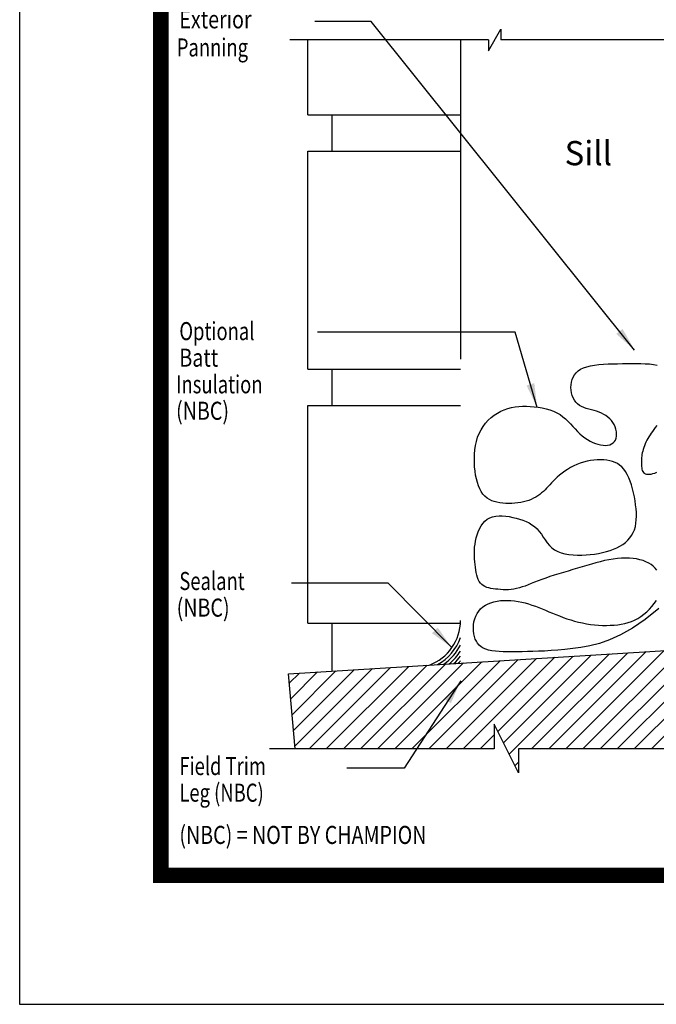
# Model space of a CAD drawing. Units: inches. Extents: x 13.4 to 30.4, y 30.1 to 52.1.
# Drawn here: x 13.4 to 20, y 30.1 to 40.3 of the extents above; entities that cross this region are included whole.
import ezdxf

# ---------------------------------------------------------------- set-up
doc = ezdxf.new("R2010")
doc.units = ezdxf.units.IN
doc.header["$MEASUREMENT"] = 0
for name, color, linetype in [('Batt Insulations', 7, 'Continuous'), ('Dimension', 3, 'Continuous'), ('Existing Conditions', 7, 'Continuous')]:
    doc.layers.add(name, color=color, linetype=linetype)
doc.styles.add('ROMANS', font='romans.shx', dxfattribs={"width": 0.8, "height": 0.093})
doc.styles.add('style-dimension', font='isoct.shx', dxfattribs={"width": 0.8, "height": 0.093})

msp = doc.modelspace()

# ---------------------------------------------------------------- hatches: boundary and pattern name
at = {"layer": 'Existing Conditions'}
h = msp.add_hatch(dxfattribs=at)
h.set_pattern_fill('ANSI31', color=256, style=0)
h.set_pattern_definition([(45, (15.29217, 35.00913), (-0.0883883, 0.0883883), [])])
h.paths.add_polyline_path([(19.593, 32.774), (20.843, 32.774), (20.843, 33.802), (20.269, 33.802), (16.202, 33.55), (16.27, 32.774), (18.328, 32.774), (18.328, 33.029), (18.578, 32.529), (18.578, 32.774)])

# ---------------------------------------------------------------- linework, layer by layer
for p, q in [((18.269, 39.98), (18.397, 40.202)), ((18.397, 40.202), (18.397, 40.093)), ((18.269, 40.093), (16.215, 40.093)), ((17.979, 40.093), (17.979, 36.796)), ((18.269, 40.093), (18.269, 39.98)), ((22.958, 40.093), (18.397, 40.093))]:
    msp.add_line(p, q)
at = {"const_width": 0.16}
msp.add_lwpolyline([(28.989, 31.47), (14.883, 31.47), (14.884, 50.827)], dxfattribs=at)
at = {"const_width": 0.04}
msp.add_lwpolyline([(14.883, 50.808), (28.968, 50.808), (28.968, 31.47), (14.883, 31.47)], close=True, dxfattribs=at)
for radius, start, end in [(0.491, 290.2292, 0), (0.522, 299.2513, 340.1537), (0.553, 305.2757, 332.6071), (0.584, 309.8971, 327.2181), (0.614, 313.545, 323.0972), (0.644, 316.628, 319.6763)]:
    msp.add_arc((17.488, 34.101), radius, start, end)
at = {"layer": 'Batt Insulations'}
for points in [[(20.008, 34.621), (19.991, 34.641), (19.97, 34.66), (19.948, 34.677), (19.923, 34.693), (19.895, 34.707), (19.865, 34.718), (19.833, 34.728), (19.798, 34.735), (19.762, 34.74), (19.723, 34.743), (19.683, 34.744), (19.642, 34.743), (19.6, 34.74), (19.556, 34.734), (19.512, 34.727), (19.468, 34.718), (19.423, 34.707), (19.377, 34.695), (19.331, 34.682), (19.284, 34.668), (19.236, 34.654), (19.188, 34.64), (19.14, 34.625), (19.091, 34.611), (19.043, 34.596), (18.995, 34.582), (18.948, 34.567), (18.903, 34.553), (18.86, 34.538), (18.819, 34.524), (18.78, 34.509), (18.744, 34.495), (18.71, 34.481), (18.678, 34.468), (18.647, 34.456), (18.617, 34.446), (18.588, 34.436), (18.559, 34.429), (18.53, 34.424), (18.502, 34.42), (18.474, 34.418), (18.446, 34.417), (18.419, 34.418), (18.392, 34.419), (18.366, 34.422), (18.341, 34.424), (18.317, 34.428), (18.294, 34.431), (18.271, 34.436), (18.251, 34.442), (18.231, 34.45), (18.214, 34.46), (18.198, 34.472), (18.184, 34.486), (18.172, 34.503), (18.162, 34.523), (18.154, 34.545), (18.147, 34.569), (18.142, 34.594), (18.137, 34.621), (18.134, 34.649), (18.13, 34.677), (18.128, 34.706), (18.125, 34.735), (18.124, 34.765), (18.123, 34.795), (18.124, 34.825), (18.125, 34.856), (18.129, 34.888), (18.134, 34.92), (18.141, 34.953), (18.15, 34.985), (18.161, 35.017), (18.175, 35.048), (18.191, 35.077), (18.209, 35.103), (18.23, 35.126), (18.255, 35.145), (18.282, 35.159), (18.311, 35.169), (18.343, 35.176), (18.377, 35.179), (18.411, 35.179), (18.447, 35.176), (18.483, 35.172), (18.519, 35.165), (18.555, 35.157), (18.59, 35.147), (18.624, 35.136), (18.656, 35.123), (18.688, 35.107), (18.717, 35.089), (18.745, 35.069), (18.77, 35.045), (18.793, 35.019), (18.814, 34.991), (18.834, 34.962), (18.854, 34.932), (18.875, 34.903), (18.898, 34.876), (18.923, 34.851), (18.951, 34.829), (18.983, 34.811), (19.019, 34.798), (19.058, 34.788), (19.099, 34.781), (19.142, 34.777), (19.187, 34.775), (19.231, 34.775), (19.276, 34.778), (19.32, 34.781), (19.363, 34.786), (19.405, 34.793), (19.446, 34.801), (19.486, 34.811), (19.524, 34.822), (19.56, 34.836), (19.594, 34.851), (19.626, 34.867), (19.655, 34.886), (19.682, 34.906), (19.706, 34.929), (19.728, 34.953), (19.747, 34.979), (19.762, 35.007), (19.775, 35.037), (19.785, 35.07), (19.791, 35.104), (19.795, 35.139), (19.797, 35.176), (19.796, 35.215), (19.793, 35.254), (19.788, 35.295), (19.782, 35.336), (19.775, 35.378), (19.766, 35.419), (19.756, 35.46), (19.744, 35.5), (19.731, 35.538), (19.717, 35.574), (19.701, 35.607), (19.684, 35.637), (19.665, 35.663), (19.645, 35.685), (19.623, 35.703), (19.6, 35.719), (19.575, 35.731), (19.548, 35.741), (19.52, 35.749), (19.49, 35.754), (19.459, 35.757), (19.426, 35.759), (19.392, 35.758), (19.357, 35.755), (19.321, 35.751), (19.286, 35.744), (19.25, 35.735), (19.216, 35.723), (19.181, 35.71), (19.148, 35.695), (19.116, 35.678), (19.085, 35.659), (19.056, 35.64), (19.028, 35.62), (19.002, 35.6), (18.978, 35.58), (18.957, 35.56), (18.937, 35.54), (18.919, 35.521), (18.901, 35.502), (18.885, 35.484), (18.868, 35.466), (18.852, 35.449), (18.835, 35.433), (18.817, 35.417), (18.798, 35.402), (18.778, 35.387), (18.756, 35.374), (18.734, 35.362), (18.71, 35.35), (18.685, 35.34), (18.658, 35.331), (18.63, 35.324), (18.601, 35.318), (18.571, 35.313), (18.54, 35.31), (18.508, 35.308), (18.477, 35.308), (18.446, 35.309), (18.415, 35.311), (18.385, 35.315), (18.356, 35.32), (18.328, 35.327), (18.302, 35.337), (18.277, 35.349), (18.253, 35.364), (18.231, 35.383), (18.211, 35.404), (18.194, 35.43), (18.178, 35.458), (18.164, 35.49), (18.153, 35.525), (18.143, 35.562), (18.135, 35.601), (18.129, 35.642), (18.125, 35.685), (18.122, 35.728), (18.122, 35.773), (18.123, 35.817), (18.127, 35.862), (18.134, 35.906), (18.143, 35.949), (18.156, 35.991), (18.171, 36.031), (18.191, 36.069), (18.213, 36.104), (18.238, 36.137), (18.266, 36.167), (18.296, 36.195), (18.328, 36.22), (18.361, 36.241), (18.396, 36.26), (18.431, 36.276), (18.468, 36.288), (18.505, 36.298), (18.543, 36.305), (18.581, 36.309), (18.62, 36.312), (18.66, 36.312), (18.7, 36.31), (18.741, 36.307), (18.782, 36.301), (18.823, 36.294), (18.863, 36.285), (18.901, 36.273), (18.939, 36.26), (18.974, 36.243), (19.007, 36.225), (19.037, 36.203), (19.065, 36.18), (19.091, 36.155), (19.116, 36.129), (19.14, 36.103), (19.164, 36.077), (19.188, 36.052), (19.212, 36.028), (19.237, 36.005), (19.264, 35.985), (19.29, 35.967), (19.317, 35.952), (19.345, 35.938), (19.372, 35.927), (19.399, 35.919), (19.425, 35.912), (19.451, 35.909), (19.475, 35.908), (19.499, 35.911), (19.52, 35.915), (19.539, 35.923), (19.556, 35.933), (19.57, 35.947), (19.58, 35.963), (19.587, 35.981), (19.591, 36.003), (19.592, 36.025), (19.59, 36.049), (19.584, 36.074), (19.576, 36.098), (19.566, 36.122), (19.553, 36.144), (19.538, 36.164), (19.52, 36.183), (19.501, 36.2), (19.481, 36.215), (19.458, 36.228), (19.435, 36.24), (19.41, 36.251), (19.384, 36.26), (19.358, 36.268), (19.331, 36.275), (19.304, 36.282), (19.278, 36.29), (19.253, 36.299), (19.229, 36.309), (19.207, 36.321), (19.187, 36.336), (19.169, 36.355), (19.155, 36.376), (19.142, 36.399), (19.133, 36.424), (19.126, 36.451), (19.121, 36.478), (19.12, 36.506), (19.121, 36.533), (19.125, 36.56), (19.132, 36.587), (19.142, 36.611), (19.156, 36.635), (19.173, 36.656), (19.194, 36.676), (19.22, 36.693), (19.25, 36.708), (19.284, 36.72), (19.322, 36.729), (19.364, 36.736), (19.408, 36.741), (19.455, 36.745), (19.503, 36.748), (19.552, 36.75), (19.602, 36.751), (19.651, 36.752), (19.7, 36.753), (19.749, 36.754), (19.796, 36.754), (19.842, 36.753), (19.887, 36.751), (19.931, 36.748), (19.972, 36.743), (20.012, 36.737)], [(20.008, 36.114), (19.991, 36.092), (19.976, 36.071), (19.962, 36.052), (19.949, 36.033), (19.937, 36.015), (19.926, 35.997), (19.915, 35.978), (19.905, 35.96), (19.895, 35.941), (19.887, 35.922), (19.879, 35.903), (19.872, 35.885), (19.866, 35.866), (19.861, 35.849), (19.856, 35.831), (19.853, 35.815), (19.851, 35.798), (19.849, 35.782), (19.848, 35.766), (19.847, 35.751), (19.847, 35.735), (19.847, 35.72), (19.848, 35.705), (19.849, 35.69), (19.851, 35.675), (19.853, 35.661), (19.857, 35.649), (19.863, 35.637), (19.869, 35.628), (19.878, 35.62), (19.888, 35.614), (19.9, 35.61), (19.914, 35.609), (19.93, 35.609), (19.947, 35.611), (19.965, 35.616), (19.985, 35.622), (20.007, 35.63)], [(20.028, 34.223), (19.887, 34.11), (19.756, 34.021), (19.633, 33.952), (19.519, 33.901), (19.414, 33.864), (19.315, 33.838), (19.223, 33.821), (19.138, 33.81), (19.058, 33.801), (18.984, 33.794), (18.914, 33.789), (18.848, 33.785), (18.786, 33.782), (18.727, 33.78), (18.671, 33.779), (18.617, 33.778), (18.565, 33.778), (18.515, 33.777), (18.467, 33.777), (18.421, 33.778), (18.379, 33.78), (18.339, 33.783), (18.302, 33.788), (18.269, 33.795), (18.24, 33.805), (18.214, 33.816), (18.192, 33.83), (18.173, 33.846), (18.156, 33.865), (18.143, 33.886), (18.132, 33.909), (18.124, 33.934), (18.117, 33.963), (18.114, 33.992), (18.112, 34.023), (18.114, 34.055), (18.118, 34.086), (18.126, 34.117), (18.136, 34.146), (18.15, 34.174), (18.167, 34.198), (18.187, 34.221), (18.21, 34.24), (18.236, 34.257), (18.264, 34.272), (18.294, 34.283), (18.325, 34.293), (18.358, 34.3), (18.393, 34.305), (18.428, 34.308), (18.464, 34.308), (18.5, 34.306), (18.537, 34.303), (18.574, 34.298), (18.611, 34.291), (18.647, 34.282), (18.682, 34.272), (18.717, 34.26), (18.752, 34.248), (18.787, 34.235), (18.822, 34.22), (18.857, 34.206), (18.892, 34.191), (18.928, 34.176), (18.965, 34.161), (19.002, 34.147), (19.04, 34.132), (19.079, 34.119), (19.118, 34.106), (19.158, 34.094), (19.199, 34.084), (19.239, 34.075), (19.281, 34.067), (19.322, 34.06), (19.364, 34.056), (19.405, 34.052), (19.446, 34.05), (19.487, 34.05), (19.526, 34.051), (19.565, 34.053), (19.603, 34.057), (19.64, 34.062), (19.676, 34.069), (19.711, 34.078), (19.745, 34.09), (19.778, 34.104), (19.811, 34.121), (19.842, 34.141), (19.873, 34.164), (19.903, 34.189), (19.931, 34.217), (19.957, 34.246), (19.981, 34.276), (20.003, 34.307)]]:
    msp.add_lwpolyline(points, dxfattribs=at)
at = {"layer": 'Defpoints'}
msp.add_lwpolyline([(13.425, 30.139), (30.425, 30.139), (30.425, 52.139), (13.425, 52.139)], close=True, dxfattribs=at)
at = {"layer": 'Dimension', "color": 3}
for p, q in [((17.056, 40.283), (16.475, 40.283)), ((19.778, 36.89), (17.056, 40.283)), ((18.544, 37.077), (16.502, 37.077)), ((18.771, 36.298), (18.544, 37.077)), ((17.232, 34.487), (16.234, 34.487)), ((17.89, 33.82), (17.232, 34.487)), ((17.981, 33.478), (17.397, 32.577)), ((17.397, 32.577), (16.805, 32.577))]:
    msp.add_line(p, q, dxfattribs=at)
for points in [[(19.653, 37.11), (19.778, 36.89), (19.588, 37.058)], [(18.741, 36.55), (18.771, 36.298), (18.661, 36.526)], [(17.744, 34.027), (17.89, 33.82), (17.685, 33.969)], [(17.88, 33.246), (17.981, 33.478), (17.81, 33.291)]]:
    msp.add_solid(points, dxfattribs=at)
at = {"layer": 'Existing Conditions'}
for p, q in [((16.403, 39.321), (16.403, 40.093)), ((16.403, 39.321), (17.979, 39.321)), ((16.653, 38.946), (16.653, 39.321)), ((16.403, 38.946), (17.979, 38.946)), ((16.403, 36.696), (16.403, 38.946)), ((16.403, 36.696), (17.979, 36.696)), ((16.653, 36.321), (16.653, 36.696)), ((16.403, 36.321), (17.979, 36.321)), ((16.403, 34.071), (16.403, 36.321)), ((16.403, 34.071), (17.978, 34.071)), ((16.653, 33.578), (16.653, 34.071))]:
    msp.add_line(p, q, dxfattribs=at)
for points in [[(19.593, 32.774), (18.578, 32.774), (18.578, 32.529), (18.328, 33.029), (18.328, 32.774), (16.27, 32.774), (16.202, 33.55), (20.269, 33.802)], [(27.31, 32.774), (23.027, 32.774), (23.027, 32.529), (22.777, 33.029), (22.777, 32.774), (18.578, 32.774), (18.578, 32.529), (18.328, 33.029), (18.328, 32.774), (16.006, 32.774)]]:
    msp.add_lwpolyline(points, dxfattribs=at)

# ---------------------------------------------------------------- texts
at = {"style": 'ROMANS'}
msp.add_text('%%uSill%%u', height=0.25, dxfattribs=at).set_placement((19.054, 38.799))
at = {"layer": 'Dimension', "color": 3, "style": 'style-dimension'}
for s, width, p in [('Exterior', 0.8, (15.075, 40.212)), ('Panning', 0.75, (15.049, 39.922)), ('Optional', 0.75, (15.075, 36.994)), ('Batt', 0.8, (15.075, 36.72)), ('Insulation', 0.75, (15.041, 36.445)), ('(NBC)', 0.8, (15.041, 36.172)), ('Sealant', 0.75, (15.075, 34.415)), ('(NBC)', 0.8, (15.047, 34.14)), ('Field Trim', 0.75, (15.075, 32.505)), ('Leg (NBC)', 0.75, (15.075, 32.23)), ('(NBC) = NOT BY CHAMPION', 0.8, (15.075, 31.794))]:
    msp.add_text(s, height=0.186, dxfattribs=dict(at, width=width)).set_placement(p)

doc.saveas('drawing.dxf')
